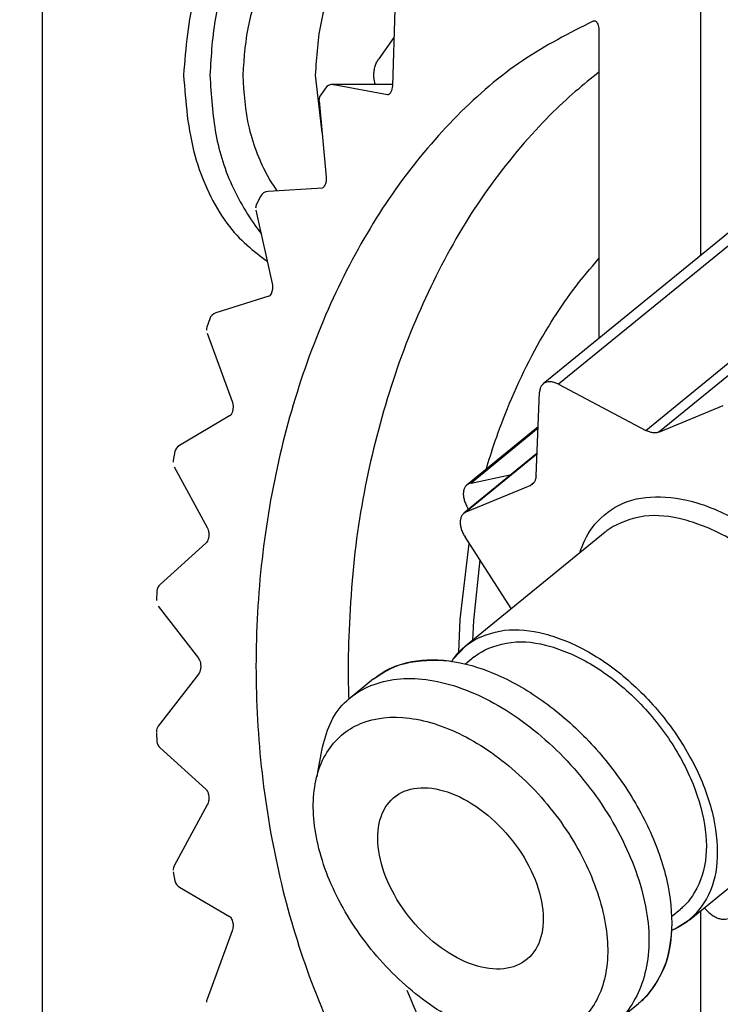
# Model space of a CAD drawing. Extents: x 0 to 420, y 0 to 297.
# Drawn here: x 172 to 173, y 64 to 65 of the extents above; entities that cross this region are included whole.
import ezdxf

# ---------------------------------------------------------------- set-up
doc = ezdxf.new("R2010")
doc.units = 0
doc.layers.get('0').update_dxf_attribs({"linetype": 'CONTINUOUS'})
doc.layers.add('DD0', color=7, linetype='CONTINUOUS')
doc.layers.add('M0', color=3, linetype='CONTINUOUS')
doc.styles.get("Standard").update_dxf_attribs({"font": 'txt', "bigfont": 'BIGFONT'})
doc.dimstyles.get("Standard").update_dxf_attribs({"dimtxt": 3.2, "dimasz": 3, "dimexe": 1.5, "dimexo": 0, "dimgap": 1, "dimtad": 3, "dimtih": 1, "dimtoh": 1, "dimdsep": 46, "dimtxsty": 'STANDARD', "dimblk1": 'OPEN', "dimblk2": 'OPEN', "dimsah": 1, "dimcen": 0.09, "dimadec": 0, "dimazin": 0, "dimtfac": 1, "dimtdec": 4, "dimtofl": 0, "dimtmove": 0, "dimatfit": 3, "dimfxl": 1, "dimtolj": 1, "dimtzin": 0, "dimlwd": 13, "dimlwe": 13, "dimarcsym": 0})

# ---------------------------------------------------------------- blocks, each defined once
blk = doc.blocks.new('_OPEN')
at = {"color": 0, "lineweight": 13}
for p, q in [((-0.965926, 0.258819), (0, 0)), ((0, 0), (-1, 0)), ((0, 0), (-0.965926, -0.258819))]:
    blk.add_line(p, q, dxfattribs=at)
blk = doc.blocks.new('*D7')
for p in [(172.165695, 66.101212), (223.157196, 42.234711), (223.157196, 27.18627)]:
    blk.add_point(p)
at = {"layer": 'DD0', "linetype": 'CONTINUOUS'}
for p, q in [((172.165695, 66.101212), (172.165695, 25.68627)), ((223.157196, 42.234711), (223.157196, 25.68627)), ((175.165695, 27.18627), (220.157196, 27.18627))]:
    blk.add_line(p, q, dxfattribs=at)
at = {"layer": 'DD0', "xscale": 3, "yscale": 3, "rotation": 180}
blk.add_blockref('_OPEN', (172.165695, 27.18627), dxfattribs=at)
at = {"layer": 'DD0', "xscale": 3, "yscale": 3}
blk.add_blockref('_OPEN', (223.157196, 27.18627), dxfattribs=at)
at = {"layer": 'DD0', "width": 0.833333}
blk.add_text('７３０', height=2.5, dxfattribs=at).set_placement((194.119764, 27.886271))
blk = doc.blocks.new('*D10')
for p in [(156.623428, 66.281111), (172.16569, 66.281111), (177.23719, 30.931112)]:
    blk.add_point(p)
at = {"layer": 'DD0', "linetype": 'CONTINUOUS'}
for p, q in [((172.165695, 66.281113), (155.123428, 66.281113)), ((156.623428, 63.281113), (156.623428, 33.931112)), ((177.204242, 30.931112), (155.123428, 30.931112))]:
    blk.add_line(p, q, dxfattribs=at)
at = {"layer": 'DD0', "xscale": 3, "yscale": 3}
for p, rotation in [((156.623428, 66.281113), 90), ((156.623428, 30.931112), 270)]:
    blk.add_blockref('_OPEN', p, dxfattribs=dict(at, rotation=rotation))
at = {"layer": 'DD0', "width": 0.833333}
blk.add_text('５０５', height=2.5, rotation=90.000003, dxfattribs=at).set_placement((155.923431, 45.064447))

msp = doc.modelspace()

# ---------------------------------------------------------------- linework, layer by layer
at = {"layer": 'M0', "linetype": 'CONTINUOUS', "lineweight": 25}
for p, q in [((173.15518, 65.389143), (173.15518, 65.00726)), ((172.695548, 65.378172), (172.691985, 65.262767)), ((172.993882, 65.359945), (172.996152, 65.360533)), ((172.996859, 65.359945), (172.993882, 65.359945)), ((172.996152, 65.360533), (172.996755, 65.360562)), ((173.002588, 65.346562), (173.002588, 64.882669)), ((172.694232, 65.335554), (172.671537, 65.30346)), ((172.576061, 65.278712), (172.585265, 65.196513)), ((172.69205, 65.264872), (172.602631, 65.264872)), ((172.602631, 65.264872), (172.6028, 65.26487)), ((172.6028, 65.26487), (172.603924, 65.264753)), ((172.603924, 65.264753), (172.684905, 65.249675)), ((172.692046, 65.264753), (172.603924, 65.264753)), ((172.591244, 65.259016), (172.58427, 65.249157)), ((172.581804, 65.239836), (172.592467, 65.12531)), ((172.684905, 65.249675), (172.686175, 65.249556)), ((172.684905, 65.249675), (172.686202, 65.249675)), ((172.585265, 65.196513), (172.586213, 65.192505)), ((172.586778, 65.108955), (172.505173, 65.103914)), ((173.283195, 65.111781), (172.918832, 64.814282)), ((173.306435, 65.111218), (172.942074, 64.813719)), ((172.49352, 65.096214), (172.487875, 65.084811)), ((172.486788, 65.075614), (172.511348, 64.965445)), ((173.073029, 64.744433), (173.437392, 65.041935)), ((173.457265, 65.039366), (173.092904, 64.741867)), ((172.506229, 64.946096), (172.426483, 64.921094)), ((172.505912, 64.945988), (172.506229, 64.946096)), ((172.417396, 64.912177), (172.41324, 64.899579)), ((172.413418, 64.890417), (172.451133, 64.787955)), ((172.942074, 64.813719), (173.073029, 64.744433)), ((172.908084, 64.676055), (172.913321, 64.801798)), ((173.092904, 64.741867), (173.189205, 64.78179)), ((172.447212, 64.766073), (172.371747, 64.721867)), ((172.911151, 64.749707), (172.804258, 64.662428)), ((172.911061, 64.747527), (172.810298, 64.665255)), ((172.365079, 64.71245), (172.362536, 64.699034)), ((172.909474, 64.709404), (172.799535, 64.619641)), ((172.909443, 64.708633), (172.802904, 64.621644)), ((172.363999, 64.689809), (172.413722, 64.598164)), ((172.810298, 64.665255), (172.871109, 64.678079)), ((172.802904, 64.621644), (172.899206, 64.661567)), ((172.899206, 64.661567), (172.90521, 64.666471)), ((172.806645, 64.625445), (172.803889, 64.630572)), ((172.870846, 64.476274), (172.80134, 64.584101)), ((173.01203, 64.591547), (172.801984, 64.420047)), ((172.411586, 64.574582), (172.342697, 64.512517)), ((172.794172, 64.459726), (172.807625, 64.57435)), ((172.82366, 64.549477), (172.81393, 64.45847)), ((172.338099, 64.503035), (172.337244, 64.489204)), ((172.340137, 64.479843), (172.400358, 64.401802)), ((172.792146, 64.410843), (172.794172, 64.459726)), ((172.81393, 64.45847), (172.81244, 64.428584)), ((172.783563, 64.400352), (172.801984, 64.420047)), ((172.781281, 64.397033), (172.783563, 64.400352)), ((172.815267, 64.403782), (172.802016, 64.392963)), ((172.400358, 64.377621), (172.340137, 64.29958)), ((172.66383, 64.370503), (172.625827, 64.339474)), ((172.337244, 64.290219), (172.338099, 64.276388)), ((172.342697, 64.266906), (172.411586, 64.204841)), ((172.580225, 64.235629), (172.578358, 64.223333)), ((172.413722, 64.181259), (172.363999, 64.089614)), ((173.138451, 64.007961), (173.348494, 64.179463)), ((172.362536, 64.080389), (172.365079, 64.066973)), ((172.371747, 64.057556), (172.447212, 64.01335)), ((173.111919, 64.01341), (173.125171, 64.024229)), ((173.15518, 64.021622), (173.15518, 63.39028)), ((173.138451, 64.007961), (173.117806, 63.994927)), ((172.451133, 63.991468), (172.413418, 63.889006)), ((173.117806, 63.994927), (173.111761, 63.99228)), ((173.024273, 63.851476), (173.062277, 63.882508))]:
    msp.add_line(p, q, dxfattribs=at)
for centre, start, end in [((172.602631, 65.250873), 90, 144.427871), ((172.595745, 65.241135), 145.042185, 180), ((172.506037, 65.089942), 93.533294, 153.382835), ((172.500452, 65.078661), 153.934281, 180), ((172.430671, 64.907735), 107.407439, 161.497837), ((172.426556, 64.895253), 162.003753, 180), ((172.378823, 64.709787), 120.361193, 169.032891), ((172.376303, 64.696485), 169.509593, 180), ((172.352069, 64.502115), 132.017378, 176.228672), ((172.35122, 64.488396), 176.691164, 180), ((172.35122, 64.291027), 142.343649, 180), ((172.352069, 64.277308), 183.771328, 227.982622), ((172.376303, 64.082938), 151.516534, 180), ((172.378823, 64.069635), 190.967109, 239.638807), ((172.426556, 63.88417), 159.791516, 180)]:
    msp.add_arc(centre, 0.014, start, end, dxfattribs=at)
at = {"layer": 'M0', "linetype": 'CONTINUOUS', "lineweight": 25, "extrusion": (0, 0, -1)}
for points, knots in [([(172.600809, 65.593712), (172.571622, 65.588977), (172.542436, 65.584242), (172.515571, 65.569734), (172.488706, 65.555225), (172.464164, 65.530943), (172.443308, 65.501449), (172.422453, 65.471955), (172.405285, 65.437248), (172.395026, 65.399257), (172.384768, 65.361265), (172.381419, 65.319988), (172.37807, 65.278712)], [0, 0, 0, 0, 1, 1, 1, 2, 2, 2, 3, 3, 3, 4, 4, 4, 4]), ([(172.759796, 65.544639), (172.752369, 65.551275), (172.744942, 65.557912), (172.732937, 65.565246), (172.717365, 65.57476), (172.694091, 65.58545), (172.672106, 65.590506), (172.650122, 65.595561), (172.629427, 65.594984), (172.608708, 65.590506), (172.587989, 65.586027), (172.567245, 65.577647), (172.547877, 65.565246), (172.528509, 65.552846), (172.510516, 65.536425), (172.494544, 65.516772), (172.478573, 65.49712), (172.464623, 65.474236), (172.453028, 65.449014), (172.441432, 65.423791), (172.432191, 65.396231), (172.42669, 65.367457), (172.421189, 65.338684), (172.419429, 65.308698), (172.417669, 65.278712)], [0, 0, 0, 0, 1, 1, 1, 2, 2, 2, 3, 3, 3, 4, 4, 4, 5, 5, 5, 6, 6, 6, 7, 7, 7, 8, 8, 8, 8]), ([(172.764152, 65.544712), (172.744461, 65.542165), (172.724769, 65.539618), (172.706027, 65.531692), (172.687285, 65.523767), (172.669492, 65.510465), (172.653593, 65.49391), (172.637695, 65.477355), (172.623689, 65.457546), (172.611983, 65.435061), (172.600277, 65.412576), (172.590869, 65.387415), (172.585265, 65.360911), (172.579662, 65.334406), (172.577861, 65.306559), (172.576061, 65.278712)], [0, 0, 0, 0, 1, 1, 1, 2, 2, 2, 3, 3, 3, 4, 4, 4, 5, 5, 5, 5]), ([(172.640407, 65.523711), (172.627276, 65.522995), (172.614145, 65.522279), (172.597878, 65.516215), (172.581611, 65.510151), (172.562207, 65.498739), (172.545653, 65.483817), (172.529099, 65.468895), (172.515394, 65.450463), (172.503696, 65.429193), (172.491999, 65.407923), (172.482307, 65.383817), (172.476553, 65.358264), (172.4708, 65.33271), (172.468982, 65.305711), (172.467166, 65.278712)], [0, 0, 0, 0, 1, 1, 1, 2, 2, 2, 3, 3, 3, 4, 4, 4, 5, 5, 5, 5]), ([(172.993882, 65.359945), (172.958015, 65.341769), (172.922147, 65.323594), (172.887859, 65.300468), (172.853571, 65.277343), (172.820861, 65.249269), (172.789841, 65.217988), (172.75882, 65.186707), (172.729488, 65.152221), (172.702297, 65.114591), (172.675106, 65.076962), (172.650056, 65.036189), (172.627441, 64.992887), (172.604827, 64.949585), (172.584647, 64.903755), (172.567164, 64.855949), (172.549681, 64.808143), (172.534893, 64.758361), (172.522987, 64.707237), (172.511081, 64.656113), (172.502057, 64.603648), (172.496028, 64.550503), (172.489999, 64.497359), (172.486965, 64.443534), (172.486965, 64.38971), (172.486966, 64.335887), (172.489999, 64.282064), (172.496028, 64.228919), (172.502057, 64.175775), (172.511081, 64.12331), (172.522987, 64.072186), (172.534893, 64.021062), (172.54968, 63.97128), (172.567164, 63.923474), (172.584647, 63.875668), (172.604827, 63.829838), (172.627441, 63.786536), (172.650056, 63.743235), (172.675106, 63.702461), (172.702297, 63.664832), (172.729488, 63.627202), (172.75882, 63.592715), (172.789841, 63.561435), (172.820862, 63.530155), (172.853571, 63.502079), (172.887859, 63.478954), (172.922148, 63.455829), (172.958015, 63.437653), (172.993882, 63.419478)], [0, 0, 0, 0, 1, 1, 1, 2, 2, 2, 3, 3, 3, 4, 4, 4, 5, 5, 5, 6, 6, 6, 7, 7, 7, 8, 8, 8, 9, 9, 9, 10, 10, 10, 11, 11, 11, 12, 12, 12, 13, 13, 13, 14, 14, 14, 15, 15, 15, 16, 16, 16, 16]), ([(172.996738, 65.360544), (172.996757, 65.360551), (172.996776, 65.360558), (172.996796, 65.360562), (172.997004, 65.360609), (172.997318, 65.360382), (172.997637, 65.36012), (172.998163, 65.35969), (172.998701, 65.359169), (172.999256, 65.35842), (172.999811, 65.357671), (173.000381, 65.356696), (173.000902, 65.355447), (173.001423, 65.354198), (173.001896, 65.352676), (173.002168, 65.35115), (173.002441, 65.349623), (173.002514, 65.348093), (173.002588, 65.346562)], [0, 0, 0, 0, 1, 1, 1, 2, 2, 2, 3, 3, 3, 4, 4, 4, 5, 5, 5, 6, 6, 6, 6]), ([(172.666304, 65.264872), (172.666261, 65.265016), (172.666218, 65.26516), (172.666173, 65.265317), (172.665738, 65.266826), (172.66513, 65.269475), (172.664765, 65.271884), (172.6644, 65.274293), (172.664276, 65.276464), (172.664289, 65.278712), (172.664302, 65.280959), (172.664451, 65.283284), (172.664765, 65.28554), (172.665079, 65.287796), (172.665557, 65.289985), (172.666173, 65.292105), (172.666789, 65.294225), (172.667543, 65.296276), (172.668459, 65.298157), (172.669376, 65.300038), (172.670457, 65.301749), (172.671537, 65.30346)], [0, 0, 0, 0, 1, 1, 1, 2, 2, 2, 3, 3, 3, 4, 4, 4, 5, 5, 5, 6, 6, 6, 7, 7, 7, 7]), ([(173.002588, 65.283072), (172.979297, 65.264439), (172.956006, 65.245807), (172.928433, 65.217988), (172.900859, 65.190169), (172.869003, 65.153164), (172.840889, 65.114591), (172.812775, 65.076019), (172.788403, 65.03588), (172.766036, 64.992887), (172.743668, 64.949894), (172.723304, 64.904048), (172.705758, 64.855949), (172.688212, 64.80785), (172.673485, 64.757499), (172.661581, 64.707237), (172.649678, 64.656975), (172.640599, 64.606802), (172.63462, 64.550503), (172.628641, 64.494205), (172.625762, 64.431782), (172.625558, 64.38971), (172.625463, 64.370213), (172.625942, 64.355086), (172.626421, 64.33996)], [0, 0, 0, 0, 1, 1, 1, 2, 2, 2, 3, 3, 3, 4, 4, 4, 5, 5, 5, 6, 6, 6, 7, 7, 7, 8, 8, 8, 8]), ([(172.37807, 65.278712), (172.381212, 65.237897), (172.384354, 65.197082), (172.395026, 65.158167), (172.405698, 65.119252), (172.423901, 65.082237), (172.443308, 65.055972), (172.462716, 65.029708), (172.483328, 65.014194), (172.503941, 64.99868)], [0, 0, 0, 0, 1, 1, 1, 2, 2, 2, 3, 3, 3, 3]), ([(172.417669, 65.278712), (172.419609, 65.248492), (172.421548, 65.218273), (172.42669, 65.189967), (172.431832, 65.16166), (172.440178, 65.135268), (172.453028, 65.10841), (172.465878, 65.081553), (172.483233, 65.05423), (172.494544, 65.040649), (172.494562, 65.040629), (172.494579, 65.040608), (172.494597, 65.040587)], [0, 0, 0, 0, 1, 1, 1, 2, 2, 2, 3, 3, 3, 4, 4, 4, 4]), ([(172.467166, 65.278712), (172.468678, 65.252235), (172.470191, 65.225757), (172.476553, 65.19916), (172.482916, 65.172564), (172.494129, 65.145848), (172.503696, 65.128229), (172.508937, 65.118578), (172.513684, 65.111656), (172.518431, 65.104734)], [0, 0, 0, 0, 1, 1, 1, 2, 2, 2, 3, 3, 3, 3]), ([(172.691985, 65.262767), (172.691842, 65.261117), (172.6917, 65.259467), (172.691353, 65.257911), (172.691006, 65.256355), (172.690455, 65.254893), (172.689872, 65.253713), (172.689288, 65.252534), (172.688672, 65.251636), (172.688094, 65.250985), (172.687608, 65.250436), (172.687148, 65.250062), (172.686718, 65.249779), (172.68652, 65.249649), (172.686329, 65.249538), (172.686204, 65.249556), (172.6862, 65.249556), (172.686196, 65.249557), (172.686192, 65.249558)], [0, 0, 0, 0, 1, 1, 1, 2, 2, 2, 3, 3, 3, 4, 4, 4, 5, 5, 5, 6, 6, 6, 6]), ([(172.592467, 65.12531), (172.592529, 65.123628), (172.59259, 65.121945), (172.592433, 65.120268), (172.592276, 65.11859), (172.591901, 65.116917), (172.591409, 65.115457), (172.590917, 65.113998), (172.590309, 65.112751), (172.589724, 65.111804), (172.589138, 65.110858), (172.588576, 65.11021), (172.58803, 65.109726), (172.58764, 65.109381), (172.587258, 65.109119), (172.586972, 65.109013), (172.586904, 65.108988), (172.586841, 65.108971), (172.586778, 65.108955)], [0, 0, 0, 0, 1, 1, 1, 2, 2, 2, 3, 3, 3, 4, 4, 4, 5, 5, 5, 6, 6, 6, 6]), ([(172.833356, 64.686185), (172.837188, 64.699111), (172.84102, 64.712037), (172.846733, 64.72857), (172.857912, 64.760923), (172.876293, 64.807087), (172.897599, 64.84871), (172.918905, 64.890333), (172.943135, 64.927414), (172.962842, 64.954045), (172.977837, 64.974307), (172.990212, 64.988519), (173.002588, 65.002731)], [0, 0, 0, 0, 1, 1, 1, 2, 2, 2, 3, 3, 3, 4, 4, 4, 4]), ([(172.511348, 64.965445), (172.511612, 64.963838), (172.511876, 64.96223), (172.511926, 64.960535), (172.511977, 64.95884), (172.511814, 64.957057), (172.511495, 64.955405), (172.511175, 64.953752), (172.510697, 64.95223), (172.510147, 64.950963), (172.509596, 64.949697), (172.508973, 64.948686), (172.508372, 64.947915), (172.507831, 64.947222), (172.507308, 64.946722), (172.506865, 64.946432), (172.506639, 64.946284), (172.506434, 64.94619), (172.506229, 64.946096)], [0, 0, 0, 0, 1, 1, 1, 2, 2, 2, 3, 3, 3, 4, 4, 4, 5, 5, 5, 6, 6, 6, 6]), ([(172.942074, 64.813719), (172.94026, 64.814578), (172.938446, 64.815437), (172.936659, 64.816064), (172.934871, 64.81669), (172.933109, 64.817084), (172.93141, 64.817297), (172.92971, 64.817509), (172.928072, 64.817539), (172.926528, 64.817372), (172.924984, 64.817204), (172.923533, 64.816839), (172.922202, 64.816287), (172.92087, 64.815735), (172.919658, 64.814998), (172.918595, 64.814084), (172.917531, 64.81317), (172.916616, 64.81208), (172.915849, 64.810844), (172.915083, 64.809609), (172.914464, 64.808229), (172.914068, 64.806697), (172.913671, 64.805165), (172.913496, 64.803482), (172.913321, 64.801798)], [0, 0, 0, 0, 1, 1, 1, 2, 2, 2, 3, 3, 3, 4, 4, 4, 5, 5, 5, 6, 6, 6, 7, 7, 7, 8, 8, 8, 8]), ([(172.451133, 64.787955), (172.451566, 64.786521), (172.451998, 64.785087), (172.45225, 64.783484), (172.452501, 64.781881), (172.452572, 64.780109), (172.452467, 64.778371), (172.452361, 64.776632), (172.452079, 64.774928), (172.451655, 64.773395), (172.451231, 64.771863), (172.450663, 64.770503), (172.450072, 64.769417), (172.44948, 64.768332), (172.448864, 64.767522), (172.448315, 64.766974), (172.447925, 64.766585), (172.447568, 64.766329), (172.447212, 64.766073)], [0, 0, 0, 0, 1, 1, 1, 2, 2, 2, 3, 3, 3, 4, 4, 4, 5, 5, 5, 6, 6, 6, 6]), ([(173.092904, 64.741867), (173.09222, 64.741618), (173.091537, 64.741369), (173.09082, 64.741181), (173.090102, 64.740993), (173.089351, 64.740865), (173.088577, 64.740782), (173.087803, 64.7407), (173.087008, 64.740662), (173.086193, 64.740674), (173.085378, 64.740686), (173.084543, 64.740748), (173.083693, 64.740857), (173.082844, 64.740967), (173.081979, 64.741125), (173.081102, 64.741331), (173.080226, 64.741537), (173.079339, 64.741792), (173.078445, 64.74209), (173.07755, 64.742389), (173.076649, 64.742729), (173.075745, 64.743127), (173.074841, 64.743525), (173.073935, 64.743979), (173.073029, 64.744433)], [0, 0, 0, 0, 1, 1, 1, 2, 2, 2, 3, 3, 3, 4, 4, 4, 5, 5, 5, 6, 6, 6, 7, 7, 7, 8, 8, 8, 8]), ([(172.908084, 64.676055), (172.908023, 64.675199), (172.907963, 64.674344), (172.907845, 64.673522), (172.907726, 64.672701), (172.907552, 64.671914), (172.907338, 64.671157), (172.907123, 64.670399), (172.906871, 64.669671), (172.906574, 64.668979), (172.906277, 64.668286), (172.905938, 64.667629), (172.905558, 64.667009), (172.905178, 64.66639), (172.904759, 64.665807), (172.9043, 64.665267), (172.903841, 64.664728), (172.903342, 64.66423), (172.902811, 64.663772), (172.902279, 64.663314), (172.901715, 64.662895), (172.901108, 64.662535), (172.900502, 64.662174), (172.899854, 64.66187), (172.899206, 64.661567)], [0, 0, 0, 0, 1, 1, 1, 2, 2, 2, 3, 3, 3, 4, 4, 4, 5, 5, 5, 6, 6, 6, 7, 7, 7, 8, 8, 8, 8]), ([(172.810298, 64.665255), (172.808885, 64.664832), (172.807472, 64.66441), (172.806217, 64.663753), (172.804962, 64.663096), (172.803864, 64.662204), (172.802911, 64.66116), (172.801957, 64.660115), (172.801147, 64.658919), (172.800507, 64.657574), (172.799867, 64.656229), (172.799396, 64.654736), (172.799099, 64.65313), (172.798802, 64.651524), (172.798679, 64.649806), (172.798738, 64.648004), (172.798797, 64.646203), (172.799037, 64.644319), (172.799441, 64.642389), (172.799845, 64.640458), (172.800412, 64.638481), (172.801181, 64.636503), (172.80195, 64.634526), (172.802919, 64.632549), (172.803889, 64.630572)], [0, 0, 0, 0, 1, 1, 1, 2, 2, 2, 3, 3, 3, 4, 4, 4, 5, 5, 5, 6, 6, 6, 7, 7, 7, 8, 8, 8, 8]), ([(172.973771, 64.560311), (172.978498, 64.573083), (172.983225, 64.585856), (172.992793, 64.598527), (173.002361, 64.611198), (173.016771, 64.623766), (173.033096, 64.631999), (173.04942, 64.640232), (173.067659, 64.64413), (173.087615, 64.644504), (173.107572, 64.644877), (173.129245, 64.641727), (173.15151, 64.634928), (173.173776, 64.62813), (173.196634, 64.617683), (173.219104, 64.604124), (173.241575, 64.590566), (173.263659, 64.573896), (173.284386, 64.554826), (173.305114, 64.535756), (173.324487, 64.514286), (173.341562, 64.491417), (173.358637, 64.468548), (173.373416, 64.444281), (173.385547, 64.41953), (173.397677, 64.394779), (173.40716, 64.369545), (173.412433, 64.345553), (173.417706, 64.32156), (173.418771, 64.298809), (173.419835, 64.276058)], [0, 0, 0, 0, 1, 1, 1, 2, 2, 2, 3, 3, 3, 4, 4, 4, 5, 5, 5, 6, 6, 6, 7, 7, 7, 8, 8, 8, 9, 9, 9, 10, 10, 10, 10]), ([(172.802904, 64.621644), (172.801643, 64.620984), (172.800381, 64.620324), (172.799297, 64.619441), (172.798213, 64.618557), (172.797306, 64.61745), (172.796552, 64.616203), (172.795798, 64.614956), (172.795196, 64.613571), (172.79477, 64.612056), (172.794345, 64.610541), (172.794095, 64.608896), (172.794024, 64.607157), (172.793952, 64.605419), (172.794057, 64.603586), (172.794341, 64.601696), (172.794624, 64.599805), (172.795085, 64.597858), (172.795705, 64.595884), (172.796325, 64.59391), (172.797103, 64.59191), (172.798069, 64.589942), (172.799034, 64.587974), (172.800187, 64.586038), (172.80134, 64.584101)], [0, 0, 0, 0, 1, 1, 1, 2, 2, 2, 3, 3, 3, 4, 4, 4, 5, 5, 5, 6, 6, 6, 7, 7, 7, 8, 8, 8, 8]), ([(173.390384, 64.274333), (173.389252, 64.296525), (173.388121, 64.318718), (173.382697, 64.342123), (173.377273, 64.365528), (173.367557, 64.390146), (173.355193, 64.414158), (173.342828, 64.43817), (173.327816, 64.461578), (173.310566, 64.48339), (173.293316, 64.505201), (173.273829, 64.525418), (173.253184, 64.543039), (173.232539, 64.56066), (173.210736, 64.575685), (173.188663, 64.587268), (173.16659, 64.598851), (173.144247, 64.606992), (173.12332, 64.611747), (173.102393, 64.616502), (173.082881, 64.61787), (173.063552, 64.614079), (173.044222, 64.610289), (173.025075, 64.60134), (173.015207, 64.594038), (173.014065, 64.593193), (173.013047, 64.59237), (173.01203, 64.591547)], [0, 0, 0, 0, 1, 1, 1, 2, 2, 2, 3, 3, 3, 4, 4, 4, 5, 5, 5, 6, 6, 6, 7, 7, 7, 8, 8, 8, 9, 9, 9, 9]), ([(172.413722, 64.598164), (172.414267, 64.596985), (172.414811, 64.595807), (172.415229, 64.59439), (172.415646, 64.592973), (172.415936, 64.591319), (172.416055, 64.589609), (172.416174, 64.587898), (172.416121, 64.586132), (172.415896, 64.584443), (172.415671, 64.582755), (172.415272, 64.581144), (172.414757, 64.579739), (172.414242, 64.578334), (172.413611, 64.577136), (172.413028, 64.576282), (172.412523, 64.575543), (172.412055, 64.575063), (172.411586, 64.574582)], [0, 0, 0, 0, 1, 1, 1, 2, 2, 2, 3, 3, 3, 4, 4, 4, 5, 5, 5, 6, 6, 6, 6]), ([(172.781281, 64.397033), (172.787296, 64.4056), (172.79331, 64.414168), (172.805164, 64.422536), (172.817018, 64.430904), (172.834711, 64.439073), (172.853508, 64.442578), (172.872306, 64.446083), (172.892208, 64.444923), (172.913277, 64.440246), (172.934346, 64.435568), (172.956583, 64.427372), (172.97862, 64.415767), (173.000657, 64.404161), (173.022495, 64.389147), (173.043141, 64.371538), (173.063786, 64.353929), (173.08324, 64.333726), (173.100523, 64.31189), (173.117805, 64.290055), (173.132915, 64.266587), (173.14515, 64.242659), (173.157384, 64.218731), (173.166742, 64.194343), (173.172654, 64.170624), (173.178565, 64.146905), (173.18103, 64.123855), (173.180341, 64.102834), (173.179652, 64.081813), (173.175808, 64.062821), (173.167461, 64.045928), (173.159114, 64.029034), (173.146263, 64.014239), (173.135274, 64.005473), (173.126677, 63.998615), (173.119219, 63.995447), (173.111761, 63.99228)], [0, 0, 0, 0, 1, 1, 1, 2, 2, 2, 3, 3, 3, 4, 4, 4, 5, 5, 5, 6, 6, 6, 7, 7, 7, 8, 8, 8, 9, 9, 9, 10, 10, 10, 11, 11, 11, 12, 12, 12, 12]), ([(172.815267, 64.403782), (172.817416, 64.405493), (172.819564, 64.407205), (172.822245, 64.408949), (172.832817, 64.415826), (172.851658, 64.423198), (172.870842, 64.425584), (172.890026, 64.42797), (172.909552, 64.42537), (172.93021, 64.419288), (172.950869, 64.413206), (172.97266, 64.403642), (172.993911, 64.390749), (173.015162, 64.377856), (173.035873, 64.361635), (173.055046, 64.343055), (173.07422, 64.324476), (173.091856, 64.30354), (173.10699, 64.281378), (173.122123, 64.259217), (173.134753, 64.23583), (173.144111, 64.212399), (173.153468, 64.188968), (173.159553, 64.165492), (173.162388, 64.143595), (173.165223, 64.121699), (173.164809, 64.101382), (173.15984, 64.082421), (173.154872, 64.06346), (173.145351, 64.045855), (173.136745, 64.035505), (173.132755, 64.030708), (173.128963, 64.027468), (173.125171, 64.024229)], [0, 0, 0, 0, 1, 1, 1, 2, 2, 2, 3, 3, 3, 4, 4, 4, 5, 5, 5, 6, 6, 6, 7, 7, 7, 8, 8, 8, 9, 9, 9, 10, 10, 10, 11, 11, 11, 11]), ([(172.400358, 64.401802), (172.400943, 64.400929), (172.401526, 64.400055), (172.402054, 64.398883), (172.402582, 64.397711), (172.403053, 64.39624), (172.403375, 64.394655), (172.403697, 64.393069), (172.403868, 64.391368), (172.403865, 64.389648), (172.403863, 64.387928), (172.403686, 64.386189), (172.403329, 64.384547), (172.402972, 64.382905), (172.402434, 64.38136), (172.401908, 64.38022), (172.401384, 64.379085), (172.400871, 64.378353), (172.400358, 64.377621)], [0, 0, 0, 0, 1, 1, 1, 2, 2, 2, 3, 3, 3, 4, 4, 4, 5, 5, 5, 6, 6, 6, 6]), ([(172.66383, 64.370503), (172.677047, 64.379245), (172.690264, 64.387987), (172.707623, 64.393288), (172.724982, 64.398589), (172.746483, 64.40045), (172.768735, 64.398531), (172.790987, 64.396612), (172.813991, 64.390914), (172.837489, 64.381737), (172.860987, 64.37256), (172.88498, 64.359905), (172.908314, 64.344265), (172.931648, 64.328626), (172.954323, 64.310001), (172.975472, 64.289153), (172.996621, 64.268305), (173.016244, 64.245234), (173.033521, 64.220863), (173.050799, 64.196492), (173.065732, 64.170822), (173.07776, 64.144928), (173.089789, 64.119035), (173.098914, 64.092919), (173.104607, 64.067503), (173.110301, 64.042086), (173.112564, 64.017371), (173.111884, 63.994856), (173.111204, 63.972342), (173.107582, 63.952029), (173.099002, 63.932874), (173.090422, 63.91372), (173.076885, 63.895724), (173.067004, 63.88658), (173.065361, 63.88506), (173.063819, 63.883784), (173.062277, 63.882508)], [0, 0, 0, 0, 1, 1, 1, 2, 2, 2, 3, 3, 3, 4, 4, 4, 5, 5, 5, 6, 6, 6, 7, 7, 7, 8, 8, 8, 9, 9, 9, 10, 10, 10, 11, 11, 11, 12, 12, 12, 12]), ([(172.66383, 64.370503), (172.674758, 64.378755), (172.685686, 64.387006), (172.704099, 64.392203), (172.722513, 64.397401), (172.74841, 64.399544), (172.764546, 64.39886), (172.771246, 64.398576), (172.776264, 64.397804), (172.781281, 64.397033)], [0, 0, 0, 0, 1, 1, 1, 2, 2, 2, 3, 3, 3, 3]), ([(172.579929, 64.230154), (172.584972, 64.259447), (172.590015, 64.288739), (172.602679, 64.311567), (172.615343, 64.334395), (172.635628, 64.350757), (172.659846, 64.360544), (172.684063, 64.370331), (172.712214, 64.373541), (172.742729, 64.369627), (172.773244, 64.365713), (172.806124, 64.354674), (172.838709, 64.337433), (172.871294, 64.320193), (172.903585, 64.29675), (172.933175, 64.268867), (172.962764, 64.240985), (172.989652, 64.208662), (173.011744, 64.174362), (173.033836, 64.140062), (173.051132, 64.103786), (173.062456, 64.06831), (173.073781, 64.032834), (173.079134, 63.998159), (173.077591, 63.966856), (173.076049, 63.935552), (173.067611, 63.90762), (173.054842, 63.885443), (173.042073, 63.863266), (173.024973, 63.846844), (172.997675, 63.836466), (172.970376, 63.826089), (172.932879, 63.821756), (172.914791, 63.827383), (172.914062, 63.82761), (172.913364, 63.827853), (172.912666, 63.828097)], [0, 0, 0, 0, 1, 1, 1, 2, 2, 2, 3, 3, 3, 4, 4, 4, 5, 5, 5, 6, 6, 6, 7, 7, 7, 8, 8, 8, 9, 9, 9, 10, 10, 10, 11, 11, 11, 12, 12, 12, 12]), ([(173.015649, 63.953483), (173.016807, 63.98128), (173.012207, 64.012124), (173.002198, 64.043666), (172.992188, 64.075208), (172.976771, 64.107448), (172.95712, 64.137934), (172.937468, 64.168419), (172.913583, 64.197149), (172.887281, 64.221937), (172.860979, 64.246725), (172.83226, 64.26757), (172.803311, 64.282886), (172.774362, 64.298202), (172.745184, 64.30799), (172.717995, 64.311502), (172.690807, 64.315015), (172.665609, 64.312254), (172.64432, 64.303429), (172.623032, 64.294604), (172.605653, 64.279715), (172.593506, 64.259895), (172.581358, 64.240075), (172.574442, 64.215325), (172.573285, 64.187528), (172.572127, 64.159731), (172.576727, 64.128888), (172.586736, 64.097345), (172.596745, 64.065803), (172.612162, 64.033561), (172.631814, 64.003076), (172.651466, 63.97259), (172.675353, 63.94386), (172.701654, 63.919072), (172.727956, 63.894285), (172.756674, 63.873439), (172.785623, 63.858123), (172.814571, 63.842807), (172.843752, 63.833019), (172.87094, 63.829507), (172.898129, 63.825995), (172.923325, 63.828757), (172.944613, 63.837582), (172.965901, 63.846408), (172.98328, 63.861297), (172.995428, 63.881116), (173.007575, 63.900936), (173.014491, 63.925686), (173.015649, 63.953483)], [0, 0, 0, 0, 1, 1, 1, 2, 2, 2, 3, 3, 3, 4, 4, 4, 5, 5, 5, 6, 6, 6, 7, 7, 7, 8, 8, 8, 9, 9, 9, 10, 10, 10, 11, 11, 11, 12, 12, 12, 13, 13, 13, 14, 14, 14, 15, 15, 15, 16, 16, 16, 16]), ([(172.411586, 64.204841), (172.41213, 64.204277), (172.412675, 64.203713), (172.413253, 64.202799), (172.413836, 64.201875), (172.414455, 64.200595), (172.414934, 64.199179), (172.415414, 64.197763), (172.415756, 64.19621), (172.415948, 64.194562), (172.416141, 64.192914), (172.416184, 64.191171), (172.416023, 64.189416), (172.415863, 64.187661), (172.415498, 64.185894), (172.41508, 64.184532), (172.414663, 64.183171), (172.414193, 64.182215), (172.413722, 64.181259)], [0, 0, 0, 0, 1, 1, 1, 2, 2, 2, 3, 3, 3, 4, 4, 4, 5, 5, 5, 6, 6, 6, 6]), ([(172.918882, 64.00468), (172.919534, 64.020316), (172.916946, 64.037665), (172.911316, 64.055407), (172.905686, 64.073149), (172.897013, 64.091285), (172.885959, 64.108433), (172.874905, 64.125581), (172.861469, 64.141742), (172.846674, 64.155685), (172.831879, 64.169628), (172.815725, 64.181353), (172.799441, 64.189969), (172.783158, 64.198584), (172.766745, 64.204089), (172.751451, 64.206066), (172.736158, 64.208042), (172.721984, 64.206488), (172.71001, 64.201524), (172.698035, 64.19656), (172.68826, 64.188185), (172.681427, 64.177037), (172.674594, 64.165888), (172.670703, 64.151965), (172.670051, 64.136329), (172.669399, 64.120693), (172.671988, 64.103344), (172.677618, 64.085602), (172.683248, 64.06786), (172.691921, 64.049724), (172.702975, 64.032576), (172.714029, 64.015428), (172.727465, 63.999268), (172.74226, 63.985324), (172.757054, 63.971381), (172.773209, 63.959656), (172.789492, 63.95104), (172.805776, 63.942425), (172.822189, 63.93692), (172.837482, 63.934944), (172.852776, 63.932968), (172.866949, 63.934521), (172.878924, 63.939485), (172.890899, 63.944449), (172.900675, 63.952824), (172.907509, 63.963973), (172.914342, 63.975121), (172.918231, 63.989044), (172.918882, 64.00468)], [0, 0, 0, 0, 1, 1, 1, 2, 2, 2, 3, 3, 3, 4, 4, 4, 5, 5, 5, 6, 6, 6, 7, 7, 7, 8, 8, 8, 9, 9, 9, 10, 10, 10, 11, 11, 11, 12, 12, 12, 13, 13, 13, 14, 14, 14, 15, 15, 15, 16, 16, 16, 16]), ([(173.161115, 64.026468), (173.161384, 64.026129), (173.161653, 64.025791), (173.161989, 64.025389), (173.163094, 64.024071), (173.164927, 64.022076), (173.166668, 64.020407), (173.168409, 64.018739), (173.170058, 64.017398), (173.171792, 64.016152), (173.173527, 64.014906), (173.175347, 64.013755), (173.177164, 64.012789), (173.178981, 64.011822), (173.180794, 64.01104), (173.18258, 64.010444), (173.184365, 64.009848), (173.186124, 64.009439), (173.187828, 64.009211), (173.189533, 64.008984), (173.191184, 64.008937), (173.19271, 64.009136), (173.194236, 64.009335), (173.195638, 64.009778), (173.197039, 64.010221)], [0, 0, 0, 0, 1, 1, 1, 2, 2, 2, 3, 3, 3, 4, 4, 4, 5, 5, 5, 6, 6, 6, 7, 7, 7, 8, 8, 8, 8]), ([(172.447212, 64.01335), (172.447684, 64.012994), (172.448157, 64.012638), (172.44867, 64.012061), (172.449212, 64.011451), (172.449798, 64.010594), (172.450351, 64.009474), (172.450904, 64.008353), (172.451424, 64.006969), (172.451805, 64.00546), (172.452187, 64.003951), (172.45243, 64.002318), (172.452489, 64.000568), (172.452549, 63.998819), (172.452425, 63.996953), (172.452168, 63.995417), (172.451912, 63.993881), (172.451523, 63.992675), (172.451133, 63.991468)], [0, 0, 0, 0, 1, 1, 1, 2, 2, 2, 3, 3, 3, 4, 4, 4, 5, 5, 5, 6, 6, 6, 6]), ([(173.111761, 63.99228), (173.109879, 63.973698), (173.107997, 63.955116), (173.100414, 63.93641), (173.092832, 63.917704), (173.079548, 63.898876), (173.069576, 63.888988), (173.066995, 63.886428), (173.064636, 63.884468), (173.062277, 63.882508)], [0, 0, 0, 0, 1, 1, 1, 2, 2, 2, 3, 3, 3, 3]), ([(172.713658, 63.902473), (172.729492, 63.86455), (172.745326, 63.826627), (172.766036, 63.786536), (172.786745, 63.746445), (172.812328, 63.704185), (172.840889, 63.664832), (172.86945, 63.625478), (172.900987, 63.589031), (172.928433, 63.561435), (172.955879, 63.533839), (172.979233, 63.515095), (173.002588, 63.496351)], [0, 0, 0, 0, 1, 1, 1, 2, 2, 2, 3, 3, 3, 4, 4, 4, 4])]:
    msp.add_open_spline(points, degree=3, knots=knots, dxfattribs=at)

# ---------------------------------------------------------------- dimensions: what is measured, and where the dimension line sits
at = {"layer": 'DD0', "color": 7}
dim = msp.add_linear_dim(base=(156.623428, 66.281111), p1=(177.23719, 30.931112), p2=(172.16569, 66.281111), angle=90, text='５０５', dimstyle='STANDARD', override={"dimtxt": 2.5, "dimexe": 1.499994, "dimexo": 5.0366e-06, "dimtih": 1, "dimtoh": 1, "dimtmove": 2, "dimlwd": 13, "dimlwe": 13}, dxfattribs=at)
dim.commit()
dim.dimension.update_dxf_attribs({"geometry": '*D10', "text_midpoint": (154.673428, 48.606113), "dimtype": 160, "text_rotation": 90.000002})
dim = msp.add_linear_dim(base=(223.157196, 27.18627), p1=(172.165695, 66.101212), p2=(223.157196, 42.234711), text='７３０', dimstyle='STANDARD', override={"dimtxt": 2.5, "dimexe": 1.499999, "dimexo": 4.90447e-06, "dimtih": 1, "dimtoh": 1, "dimtmove": 2, "dimlwd": 13, "dimlwe": 13}, dxfattribs=at)
dim.commit()
dim.dimension.update_dxf_attribs({"geometry": '*D7', "text_midpoint": (197.661438, 29.13627), "dimtype": 160})

doc.saveas('drawing.dxf')
